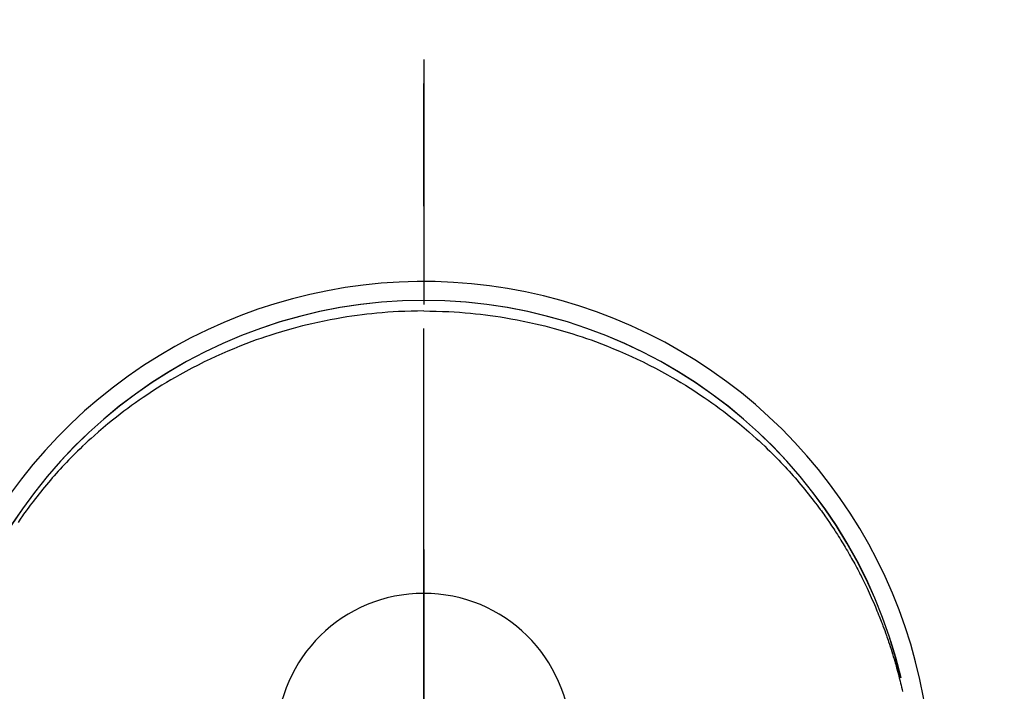
# Model space of a CAD drawing. Extents: x 163 to 26285, y -32850 to -24450.
# Drawn here: x 17075 to 17126, y -26115 to -26081 of the extents above; entities that cross this region are included whole.
import ezdxf

# ---------------------------------------------------------------- set-up
doc = ezdxf.new("R2010")
doc.units = 0
doc.header["$LTSCALE"] = 50
doc.header["$MEASUREMENT"] = 0
doc.linetypes.add('CENTER', pattern=[2, 1.25, -0.25, 0.25, -0.25])
doc.linetypes.add('CENTER2', pattern=[1.125, 0.75, -0.125, 0.125, -0.125])
doc.layers.get('0').update_dxf_attribs({"linetype": 'CONTINUOUS'})
for name, color, linetype in [('150-機器', 8, 'CONTINUOUS'), ('160-文字', 254, 'CONTINUOUS'), ('166-寸法B', 11, 'CONTINUOUS')]:
    doc.layers.add(name, color=color, linetype=linetype)
doc.styles.add('KH001', font='txt')
doc.dimstyles.new('KH1xx030', dxfattribs={"dimscale": 30, "dimtxt": 2, "dimasz": 0.6, "dimexe": 0.3, "dimexo": 1.2, "dimgap": 0.5, "dimtad": 3, "dimdec": 1, "dimdsep": 46, "dimlunit": 6, "dimtxsty": 'KH001', "dimblk": 'DOT', "dimcen": 1, "dimdle": 1, "dimclrd": 256, "dimclre": 256, "dimclrt": 256, "dimadec": 0, "dimazin": 0, "dimtfac": 1, "dimtdec": 1, "dimtix": 1, "dimtmove": 2, "dimatfit": 3, "dimldrblk": 'CLOSEDBLANK', "dimfxl": 1, "dimtolj": 1, "dimtzin": 0, "dimlwd": -1, "dimlwe": -1, "dimarcsym": 0})

# ---------------------------------------------------------------- blocks, each defined once
blk = doc.blocks.new('_ClosedBlank')
at = {"color": 0, "linetype": 'ByBlock', "lineweight": -2}
for p, q in [((-1, 0.1667), (0, 0)), ((-1, 0.1667), (-1, -0.1667)), ((0, 0), (-1, -0.1667))]:
    blk.add_line(p, q, dxfattribs=at)
blk = doc.blocks.new('_Dot')
at = {"color": 0, "linetype": 'ByBlock', "lineweight": -2}
blk.add_line((-0.5, 0), (-1, 0), dxfattribs=at)
at = {"color": 0, "linetype": 'ByBlock', "const_width": 0.5}
blk.add_lwpolyline([(-0.25, 0, 1), (0.25, 0, 1)], format="xyb", close=True, dxfattribs=at)

msp = doc.modelspace()

# ---------------------------------------------------------------- linework, layer by layer
at = {"layer": '150-機器', "color": 161, "linetype": 'CENTER2'}
msp.add_line((17095.911, -25983.84), (17095.911, -26475.282), dxfattribs=at)
at = {"layer": '150-機器', "color": 13, "linetype": 'Continuous'}
for points in [[(17095.914, -26095.439), (17095.594, -26095.444), (17095.273, -26095.45), (17094.953, -26095.459), (17094.633, -26095.472), (17094.357, -26095.487), (17094.081, -26095.505), (17093.805, -26095.527), (17093.53, -26095.552), (17093.276, -26095.577), (17093.022, -26095.604), (17092.769, -26095.634), (17092.516, -26095.667), (17092.254, -26095.704), (17091.991, -26095.743), (17091.729, -26095.786), (17091.468, -26095.831), (17091.151, -26095.889), (17090.835, -26095.952), (17090.52, -26096.018), (17090.205, -26096.089), (17089.968, -26096.145), (17089.73, -26096.204), (17089.494, -26096.264), (17089.258, -26096.327), (17088.959, -26096.411), (17088.661, -26096.498), (17088.365, -26096.588), (17088.069, -26096.683), (17087.838, -26096.759), (17087.608, -26096.837), (17087.378, -26096.918), (17087.149, -26097.001), (17086.84, -26097.117), (17086.531, -26097.237), (17086.225, -26097.361), (17085.92, -26097.489), (17085.617, -26097.621), (17085.316, -26097.757), (17085.017, -26097.897), (17084.72, -26098.041), (17084.405, -26098.198), (17084.093, -26098.359), (17083.782, -26098.525), (17083.474, -26098.695), (17083.245, -26098.825), (17083.018, -26098.958), (17082.791, -26099.093), (17082.567, -26099.231), (17082.325, -26099.382), (17082.085, -26099.536), (17081.846, -26099.692), (17081.609, -26099.851), (17081.41, -26099.988), (17081.213, -26100.127), (17081.016, -26100.267), (17080.821, -26100.41), (17080.626, -26100.555), (17080.432, -26100.702), (17080.24, -26100.851), (17080.049, -26101.002), (17079.809, -26101.198), (17079.57, -26101.397), (17079.335, -26101.599), (17079.102, -26101.804), (17078.954, -26101.937), (17078.807, -26102.07), (17078.662, -26102.205), (17078.517, -26102.341), (17078.39, -26102.463), (17078.264, -26102.586), (17078.139, -26102.71), (17078.015, -26102.835), (17077.907, -26102.944), (17077.8, -26103.054), (17077.693, -26103.165), (17077.588, -26103.277), (17077.483, -26103.389), (17077.38, -26103.501), (17077.277, -26103.615), (17077.174, -26103.728), (17077.073, -26103.843), (17076.972, -26103.958), (17076.872, -26104.073), (17076.772, -26104.19), (17076.674, -26104.306), (17076.576, -26104.424), (17076.479, -26104.542), (17076.383, -26104.66), (17076.288, -26104.779), (17076.193, -26104.899), (17076.099, -26105.019), (17076.006, -26105.14), (17075.927, -26105.244), (17075.848, -26105.348), (17075.77, -26105.453), (17075.693, -26105.558), (17075.632, -26105.642), (17075.571, -26105.726), (17075.511, -26105.81), (17075.451, -26105.894), (17075.337, -26106.059), (17075.223, -26106.225)], [(17095.914, -26095.439), (17096.235, -26095.444), (17096.555, -26095.45), (17096.876, -26095.459), (17097.196, -26095.472), (17097.472, -26095.487), (17097.748, -26095.505), (17098.023, -26095.527), (17098.299, -26095.552), (17098.553, -26095.577), (17098.806, -26095.604), (17099.059, -26095.634), (17099.312, -26095.667), (17099.575, -26095.704), (17099.837, -26095.743), (17100.099, -26095.786), (17100.36, -26095.831), (17100.677, -26095.889), (17100.993, -26095.952), (17101.309, -26096.018), (17101.623, -26096.089), (17101.861, -26096.145), (17102.098, -26096.204), (17102.335, -26096.264), (17102.571, -26096.327), (17102.869, -26096.411), (17103.167, -26096.498), (17103.464, -26096.588), (17103.759, -26096.683), (17103.99, -26096.759), (17104.221, -26096.837), (17104.45, -26096.918), (17104.679, -26097.001), (17104.989, -26097.117), (17105.297, -26097.237), (17105.604, -26097.361), (17105.909, -26097.489), (17106.211, -26097.621), (17106.512, -26097.757), (17106.811, -26097.897), (17107.109, -26098.041), (17107.423, -26098.198), (17107.736, -26098.359), (17108.046, -26098.525), (17108.354, -26098.695), (17108.583, -26098.825), (17108.811, -26098.958), (17109.037, -26099.093), (17109.262, -26099.231), (17109.504, -26099.382), (17109.744, -26099.536), (17109.983, -26099.692), (17110.219, -26099.851), (17110.418, -26099.988), (17110.616, -26100.127), (17110.812, -26100.267), (17111.007, -26100.41), (17111.202, -26100.555), (17111.396, -26100.702), (17111.588, -26100.851), (17111.779, -26101.002), (17112.02, -26101.198), (17112.258, -26101.397), (17112.494, -26101.599), (17112.727, -26101.804), (17112.874, -26101.937), (17113.021, -26102.07), (17113.167, -26102.205), (17113.311, -26102.341), (17113.438, -26102.463), (17113.564, -26102.586), (17113.689, -26102.71), (17113.814, -26102.835), (17113.922, -26102.944), (17114.029, -26103.054), (17114.135, -26103.165), (17114.241, -26103.277), (17114.345, -26103.389), (17114.449, -26103.501), (17114.552, -26103.615), (17114.654, -26103.728), (17114.756, -26103.843), (17114.857, -26103.958), (17114.957, -26104.073), (17115.056, -26104.19), (17115.155, -26104.306), (17115.252, -26104.424), (17115.349, -26104.542), (17115.445, -26104.66), (17115.541, -26104.779), (17115.635, -26104.899), (17115.729, -26105.019), (17115.822, -26105.14), (17115.902, -26105.244), (17115.98, -26105.348), (17116.058, -26105.453), (17116.136, -26105.558), (17116.197, -26105.642), (17116.257, -26105.726), (17116.317, -26105.81), (17116.377, -26105.894), (17116.492, -26106.059), (17116.605, -26106.225), (17116.718, -26106.391), (17116.829, -26106.558), (17116.877, -26106.631), (17116.924, -26106.704), (17116.971, -26106.776), (17117.018, -26106.85), (17117.076, -26106.941), (17117.134, -26107.033), (17117.191, -26107.125), (17117.248, -26107.218), (17117.304, -26107.31), (17117.36, -26107.403), (17117.416, -26107.496), (17117.471, -26107.59), (17117.526, -26107.683), (17117.58, -26107.777), (17117.634, -26107.871), (17117.688, -26107.965), (17117.741, -26108.06), (17117.794, -26108.154), (17117.847, -26108.249), (17117.899, -26108.345), (17117.95, -26108.44), (17118.001, -26108.535), (17118.052, -26108.631), (17118.102, -26108.727), (17118.142, -26108.804), (17118.181, -26108.881), (17118.221, -26108.958), (17118.26, -26109.036), (17118.328, -26109.171), (17118.395, -26109.308), (17118.461, -26109.444), (17118.526, -26109.581), (17118.582, -26109.699), (17118.636, -26109.817), (17118.69, -26109.935), (17118.744, -26110.054), (17118.796, -26110.173), (17118.849, -26110.292), (17118.9, -26110.411), (17118.951, -26110.531), (17118.993, -26110.631), (17119.034, -26110.731), (17119.076, -26110.832), (17119.116, -26110.932), (17119.148, -26111.013), (17119.18, -26111.093), (17119.212, -26111.174), (17119.244, -26111.255), (17119.267, -26111.316), (17119.291, -26111.376), (17119.314, -26111.437), (17119.337, -26111.498), (17119.382, -26111.62), (17119.427, -26111.743), (17119.471, -26111.865), (17119.515, -26111.988), (17119.543, -26112.07), (17119.572, -26112.152), (17119.6, -26112.234), (17119.628, -26112.316), (17119.67, -26112.44), (17119.71, -26112.563), (17119.75, -26112.687), (17119.789, -26112.812), (17119.828, -26112.936), (17119.866, -26113.061), (17119.903, -26113.185), (17119.94, -26113.31), (17119.965, -26113.394), (17119.989, -26113.478), (17120.013, -26113.562), (17120.036, -26113.645), (17120.082, -26113.813), (17120.127, -26113.981), (17120.17, -26114.15), (17120.213, -26114.319), (17120.239, -26114.425), (17120.264, -26114.53), (17120.289, -26114.636), (17120.314, -26114.743), (17120.338, -26114.849)], [(17120.257, -26114.157), (17120.255, -26114.149), (17120.254, -26114.146), (17120.253, -26114.142), (17120.252, -26114.138), (17120.251, -26114.135), (17120.251, -26114.131), (17120.25, -26114.127), (17120.249, -26114.124), (17120.248, -26114.12), (17120.247, -26114.116), (17120.246, -26114.113), (17120.246, -26114.109), (17120.245, -26114.106), (17120.244, -26114.102), (17120.243, -26114.098), (17120.242, -26114.095), (17120.241, -26114.091), (17120.24, -26114.087), (17120.24, -26114.084), (17120.239, -26114.08), (17120.238, -26114.077), (17120.237, -26114.073), (17120.236, -26114.069), (17120.235, -26114.066), (17120.234, -26114.062), (17120.233, -26114.058), (17120.233, -26114.055), (17120.232, -26114.051), (17120.231, -26114.047), (17120.23, -26114.044), (17120.229, -26114.04), (17120.228, -26114.037), (17120.227, -26114.033), (17120.227, -26114.029), (17120.226, -26114.026), (17120.225, -26114.022), (17120.224, -26114.019), (17120.223, -26114.016), (17120.222, -26114.012), (17120.221, -26114.008), (17120.22, -26114.005), (17120.22, -26114.001), (17120.219, -26113.998), (17120.218, -26113.994), (17120.217, -26113.99), (17120.216, -26113.987), (17120.215, -26113.983), (17120.214, -26113.979), (17120.213, -26113.976), (17120.213, -26113.972), (17120.212, -26113.969), (17120.211, -26113.965), (17120.21, -26113.961), (17120.21, -26113.958), (17120.209, -26113.954), (17120.208, -26113.95), (17120.207, -26113.947), (17120.207, -26113.943), (17120.206, -26113.939), (17120.205, -26113.936), (17120.204, -26113.932), (17120.203, -26113.929), (17120.202, -26113.925), (17120.201, -26113.921), (17120.2, -26113.918), (17120.2, -26113.914), (17120.199, -26113.91), (17120.198, -26113.907), (17120.197, -26113.903), (17120.196, -26113.899), (17120.195, -26113.896), (17120.194, -26113.892), (17120.193, -26113.889), (17120.192, -26113.885), (17120.192, -26113.881), (17120.191, -26113.878), (17120.19, -26113.874), (17120.189, -26113.87), (17120.188, -26113.867), (17120.187, -26113.863), (17120.186, -26113.859), (17120.185, -26113.856), (17120.184, -26113.852), (17120.183, -26113.849), (17120.183, -26113.845), (17120.182, -26113.841), (17120.181, -26113.838), (17120.18, -26113.834), (17120.179, -26113.83), (17120.178, -26113.827), (17120.177, -26113.823), (17120.176, -26113.819), (17120.175, -26113.816), (17120.174, -26113.812), (17120.174, -26113.809), (17120.173, -26113.805), (17120.172, -26113.801), (17120.171, -26113.798), (17120.17, -26113.794), (17120.169, -26113.79), (17120.168, -26113.787), (17120.167, -26113.783), (17120.166, -26113.779), (17120.165, -26113.776), (17120.164, -26113.772), (17120.164, -26113.769), (17120.163, -26113.765), (17120.162, -26113.761), (17120.161, -26113.758), (17120.16, -26113.754), (17120.159, -26113.75), (17120.158, -26113.747), (17120.157, -26113.743), (17120.156, -26113.739), (17120.155, -26113.736), (17120.154, -26113.732), (17120.154, -26113.729), (17120.153, -26113.725), (17120.152, -26113.721), (17120.151, -26113.718), (17120.15, -26113.714), (17120.149, -26113.71), (17120.148, -26113.707), (17120.147, -26113.703), (17120.146, -26113.699), (17120.145, -26113.696), (17120.144, -26113.692), (17120.143, -26113.689), (17120.143, -26113.685), (17120.142, -26113.681), (17120.141, -26113.678), (17120.14, -26113.674), (17120.139, -26113.67), (17120.138, -26113.667), (17120.137, -26113.663), (17120.136, -26113.659), (17120.135, -26113.656), (17120.134, -26113.652), (17120.133, -26113.649), (17120.132, -26113.645), (17120.131, -26113.642), (17120.13, -26113.639), (17120.13, -26113.635), (17120.129, -26113.631), (17120.128, -26113.628), (17120.127, -26113.624), (17120.126, -26113.621), (17120.125, -26113.617), (17120.124, -26113.613), (17120.123, -26113.61), (17120.122, -26113.606), (17120.121, -26113.602), (17120.12, -26113.599), (17120.119, -26113.595), (17120.118, -26113.591), (17120.117, -26113.588), (17120.116, -26113.584), (17120.115, -26113.581), (17120.115, -26113.577), (17120.114, -26113.573), (17120.113, -26113.57), (17120.112, -26113.566), (17120.111, -26113.562), (17120.11, -26113.559), (17120.109, -26113.555), (17120.108, -26113.551), (17120.107, -26113.548), (17120.106, -26113.544), (17120.105, -26113.541), (17120.104, -26113.537), (17120.103, -26113.533), (17120.102, -26113.53), (17120.101, -26113.526), (17120.1, -26113.522), (17120.099, -26113.519), (17120.098, -26113.515), (17120.098, -26113.511), (17120.097, -26113.508), (17120.096, -26113.504), (17120.095, -26113.501), (17120.094, -26113.497), (17120.093, -26113.493), (17120.092, -26113.49), (17120.091, -26113.486), (17120.09, -26113.482), (17120.089, -26113.479), (17120.088, -26113.475), (17120.087, -26113.472), (17120.086, -26113.468), (17120.085, -26113.464), (17120.084, -26113.461), (17120.083, -26113.457), (17120.082, -26113.453), (17120.081, -26113.45), (17120.08, -26113.446), (17120.079, -26113.442), (17120.078, -26113.439), (17120.077, -26113.435), (17120.076, -26113.432), (17120.076, -26113.428), (17120.075, -26113.424), (17120.074, -26113.421), (17120.073, -26113.417), (17120.072, -26113.413), (17120.071, -26113.41), (17120.07, -26113.406), (17120.069, -26113.402), (17120.068, -26113.399), (17120.067, -26113.395), (17120.066, -26113.392), (17120.065, -26113.388), (17120.064, -26113.384), (17120.063, -26113.381), (17120.062, -26113.377), (17120.061, -26113.373), (17120.06, -26113.37), (17120.059, -26113.366), (17120.058, -26113.363), (17120.057, -26113.359), (17120.056, -26113.355), (17120.055, -26113.352), (17120.054, -26113.348), (17120.053, -26113.344), (17120.052, -26113.341), (17120.051, -26113.337), (17120.05, -26113.334), (17120.049, -26113.33), (17120.048, -26113.326), (17120.047, -26113.323), (17120.046, -26113.319), (17120.045, -26113.315), (17120.044, -26113.312), (17120.043, -26113.308), (17120.042, -26113.304), (17120.041, -26113.301), (17120.04, -26113.297), (17120.039, -26113.294), (17120.038, -26113.29), (17120.038, -26113.286), (17120.037, -26113.283), (17120.036, -26113.279), (17120.035, -26113.275), (17120.034, -26113.272), (17120.033, -26113.268), (17120.032, -26113.266), (17120.031, -26113.262), (17120.03, -26113.258), (17120.029, -26113.255), (17120.028, -26113.251), (17120.027, -26113.247), (17120.026, -26113.244), (17120.025, -26113.24), (17120.024, -26113.237), (17120.023, -26113.233), (17120.022, -26113.229), (17120.021, -26113.226), (17120.02, -26113.222), (17120.019, -26113.218), (17120.018, -26113.215), (17120.017, -26113.211), (17120.016, -26113.208), (17120.015, -26113.204), (17120.014, -26113.2), (17120.013, -26113.197), (17120.012, -26113.193), (17120.011, -26113.189), (17120.01, -26113.186), (17120.009, -26113.182), (17120.008, -26113.179), (17120.007, -26113.175), (17120.006, -26113.171), (17120.005, -26113.168), (17120.004, -26113.164), (17120.003, -26113.16), (17120.002, -26113.157), (17120.001, -26113.153), (17120, -26113.15), (17119.999, -26113.146), (17119.998, -26113.142), (17119.997, -26113.139), (17119.996, -26113.135), (17119.995, -26113.131), (17119.994, -26113.128), (17119.993, -26113.124), (17119.992, -26113.121), (17119.991, -26113.117), (17119.99, -26113.113), (17119.989, -26113.11), (17119.988, -26113.106), (17119.987, -26113.102), (17119.985, -26113.099), (17119.984, -26113.095), (17119.983, -26113.092), (17119.982, -26113.088), (17119.981, -26113.084), (17119.98, -26113.081), (17119.979, -26113.077), (17119.978, -26113.073), (17119.977, -26113.07), (17119.976, -26113.066), (17119.975, -26113.063), (17119.974, -26113.059), (17119.973, -26113.055), (17119.972, -26113.052), (17119.971, -26113.048), (17119.97, -26113.045), (17119.969, -26113.041), (17119.968, -26113.037), (17119.967, -26113.034), (17119.966, -26113.03), (17119.965, -26113.026), (17119.964, -26113.023), (17119.963, -26113.019), (17119.962, -26113.016), (17119.961, -26113.012), (17119.96, -26113.008), (17119.959, -26113.005), (17119.958, -26113.001), (17119.957, -26112.997), (17119.956, -26112.994), (17119.955, -26112.99), (17119.954, -26112.987), (17119.953, -26112.983), (17119.952, -26112.979), (17119.951, -26112.976), (17119.95, -26112.972), (17119.949, -26112.969), (17119.948, -26112.965), (17119.947, -26112.961), (17119.946, -26112.958), (17119.944, -26112.954), (17119.943, -26112.95), (17119.942, -26112.947), (17119.941, -26112.943), (17119.94, -26112.94), (17119.939, -26112.936), (17119.938, -26112.932), (17119.937, -26112.929), (17119.936, -26112.925), (17119.935, -26112.922), (17119.934, -26112.918), (17119.933, -26112.914), (17119.932, -26112.911), (17119.931, -26112.907), (17119.93, -26112.903), (17119.929, -26112.9), (17119.928, -26112.896), (17119.927, -26112.893), (17119.926, -26112.89), (17119.925, -26112.886), (17119.924, -26112.883), (17119.923, -26112.879), (17119.922, -26112.876), (17119.92, -26112.872), (17119.919, -26112.868), (17119.918, -26112.865), (17119.917, -26112.861), (17119.916, -26112.857), (17119.915, -26112.854), (17119.914, -26112.85), (17119.913, -26112.847), (17119.912, -26112.843), (17119.911, -26112.839), (17119.91, -26112.836), (17119.909, -26112.832), (17119.908, -26112.829), (17119.907, -26112.825), (17119.906, -26112.821), (17119.905, -26112.818), (17119.904, -26112.814), (17119.903, -26112.811), (17119.901, -26112.807), (17119.9, -26112.803), (17119.899, -26112.8), (17119.898, -26112.796), (17119.897, -26112.792), (17119.896, -26112.789), (17119.895, -26112.785), (17119.894, -26112.782), (17119.893, -26112.778), (17119.892, -26112.774), (17119.891, -26112.771), (17119.89, -26112.767), (17119.889, -26112.764), (17119.888, -26112.76), (17119.887, -26112.756), (17119.886, -26112.753), (17119.884, -26112.749), (17119.883, -26112.746), (17119.882, -26112.742), (17119.881, -26112.738), (17119.88, -26112.735), (17119.879, -26112.731), (17119.878, -26112.728), (17119.877, -26112.724), (17119.876, -26112.72), (17119.875, -26112.717), (17119.874, -26112.713), (17119.873, -26112.709), (17119.872, -26112.706), (17119.871, -26112.702), (17119.869, -26112.699), (17119.868, -26112.695), (17119.867, -26112.691), (17119.866, -26112.688), (17119.865, -26112.684), (17119.864, -26112.681), (17119.863, -26112.677), (17119.862, -26112.673), (17119.861, -26112.67), (17119.86, -26112.666), (17119.859, -26112.663), (17119.858, -26112.659), (17119.857, -26112.655), (17119.855, -26112.652), (17119.854, -26112.648), (17119.853, -26112.645), (17119.852, -26112.641), (17119.851, -26112.637), (17119.85, -26112.634), (17119.849, -26112.63), (17119.848, -26112.627), (17119.847, -26112.623), (17119.846, -26112.619), (17119.845, -26112.616), (17119.843, -26112.612), (17119.842, -26112.609), (17119.841, -26112.605), (17119.84, -26112.601), (17119.839, -26112.598), (17119.838, -26112.594), (17119.837, -26112.591), (17119.836, -26112.587), (17119.835, -26112.583), (17119.834, -26112.58), (17119.833, -26112.576), (17119.832, -26112.573), (17119.831, -26112.569), (17119.83, -26112.565), (17119.829, -26112.562), (17119.828, -26112.558), (17119.827, -26112.555), (17119.826, -26112.551), (17119.825, -26112.547), (17119.824, -26112.544), (17119.823, -26112.54), (17119.821, -26112.536), (17119.82, -26112.533), (17119.819, -26112.529), (17119.818, -26112.526), (17119.817, -26112.522), (17119.816, -26112.518), (17119.815, -26112.515), (17119.814, -26112.512), (17119.813, -26112.509), (17119.812, -26112.505), (17119.81, -26112.501), (17119.809, -26112.498), (17119.808, -26112.494), (17119.807, -26112.491), (17119.806, -26112.487), (17119.805, -26112.484), (17119.804, -26112.48), (17119.803, -26112.476), (17119.802, -26112.473), (17119.8, -26112.469), (17119.799, -26112.466), (17119.798, -26112.462), (17119.797, -26112.458), (17119.796, -26112.455), (17119.795, -26112.451), (17119.794, -26112.448), (17119.793, -26112.444), (17119.792, -26112.44), (17119.79, -26112.437), (17119.789, -26112.433), (17119.788, -26112.43), (17119.787, -26112.426), (17119.786, -26112.422), (17119.785, -26112.419), (17119.784, -26112.415), (17119.783, -26112.412), (17119.781, -26112.408), (17119.78, -26112.404), (17119.779, -26112.401), (17119.778, -26112.397), (17119.777, -26112.394), (17119.776, -26112.39), (17119.775, -26112.386), (17119.774, -26112.383), (17119.772, -26112.379), (17119.771, -26112.376), (17119.77, -26112.372), (17119.769, -26112.368), (17119.768, -26112.365), (17119.767, -26112.361), (17119.766, -26112.358), (17119.765, -26112.354), (17119.763, -26112.351), (17119.762, -26112.347), (17119.761, -26112.344), (17119.76, -26112.341), (17119.759, -26112.337), (17119.758, -26112.334), (17119.757, -26112.332), (17119.757, -26112.329), (17119.756, -26112.327), (17119.755, -26112.324), (17119.754, -26112.322), (17119.753, -26112.317), (17119.749, -26112.304)]]:
    msp.add_lwpolyline(points, dxfattribs=at)
for centre, radius, start, end in [((17095.911, -26119.866), 25.931, 0, 197.7244), ((17095.911, -26119.923), 25.02, 13.3229, 166.6771), ((17095.918, -26119.923), 25.02, 13.3229, 166.6771), ((17095.914, -26117.359), 7.514, 1.098, 178.902)]:
    msp.add_arc(centre, radius, start, end, dxfattribs=at)
at = {"layer": '166-寸法B', "linetype": 'CENTER'}
msp.add_line((17095.918, -26007.615), (17095.918, -26186.278), dxfattribs=at)

# ---------------------------------------------------------------- leaders
at = {"layer": '160-文字', "annotation_type": 0, "has_hookline": 1, "hookline_direction": 0}
for points, text_width in [([(16265.813, -26092.436), (16222.571, -27717.925), (16240.571, -27717.925)], 1240.203), ([(16544.142, -26096.92), (17638.908, -27545.522), (17656.908, -27545.522)], 1630.051), ([(16975.918, -26112.677), (17988.25, -27299.191), (18006.25, -27299.191)], 1398.579)]:
    msp.add_leader(points, dimstyle='KH1xx030', override={"dimgap": 0.5, "dimtad": 1}, dxfattribs=dict(at, text_width=text_width))

doc.saveas('drawing.dxf')
